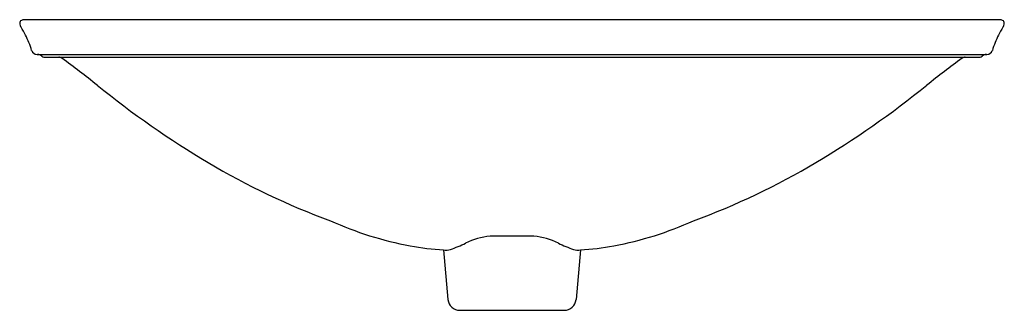
# Model space of a CAD drawing. Units: inches. Extents: x 3504.7 to 3525.7, y 151.1 to 157.3.
import ezdxf

# ---------------------------------------------------------------- set-up
doc = ezdxf.new("R2010")
doc.units = ezdxf.units.IN
doc.header["$LTSCALE"] = 0.64311
doc.header["$MEASUREMENT"] = 0
doc.layers.get('0').update_dxf_attribs({"color": 255, "linetype": 'CONTINUOUS'})
doc.layers.get('Defpoints').update_dxf_attribs({"linetype": 'CONTINUOUS'})
doc.styles.get("Standard").update_dxf_attribs({"font": 'txt', "width": 0.8})

msp = doc.modelspace()

# ---------------------------------------------------------------- linework, layer by layer
for p, q in [((3525.637, 157.28), (3504.836, 157.28)), ((3505.112, 156.54), (3525.361, 156.54)), ((3505.257, 156.48), (3525.216, 156.48)), ((3513.779, 152.374), (3513.872, 151.317)), ((3516.694, 152.374), (3516.601, 151.317)), ((3514.121, 151.089), (3516.352, 151.089))]:
    msp.add_line(p, q)
for centre, radius, start, end in [((3504.804, 157.209), 0.0627, 115.0857, 184.0185), ((3504.841, 157.125), 0.154, 91.9119, 114.448), ((3525.632, 157.125), 0.154, 65.552, 88.0881), ((3525.669, 157.209), 0.0627, 355.9815, 64.9143), ((3504.943, 157.224), 0.203, 185.5713, 211.7949), ((3502.509, 155.714), 2.662, 27.7066, 31.8264), ((3527.964, 155.714), 2.662, 148.1736, 152.2934), ((3525.53, 157.224), 0.203, 328.2051, 354.4287), ((3503.128, 156.063), 1.951, 16.7489, 27.0729), ((3527.345, 156.063), 1.951, 152.9271, 163.2511), ((3505.112, 156.66), 0.12, 196.842, 270), ((3525.361, 156.66), 0.12, 270, 343.158), ((3505.123, 156.42), 0.12, 41.8103, 90), ((3505.257, 156.54), 0.06, 221.8103, 270), ((3505.571, 156.355), 0.125, 55.9162, 89.132), ((3493.727, 140.099), 20.238, 51.2647, 53.9358), ((3536.746, 140.099), 20.238, 126.0642, 128.7353), ((3524.902, 156.355), 0.125, 90.868, 124.0838), ((3525.216, 156.54), 0.06, 270, 318.1897), ((3525.35, 156.42), 0.12, 90, 138.1897), ((3519.431, 172.074), 20.787, 231.1487, 239.1158), ((3511.042, 172.074), 20.787, 300.8842, 308.8513), ((3516.743, 167.679), 15.636, 239.3015, 249.8875), ((3513.73, 167.679), 15.636, 290.1125, 300.6985), ((3514.434, 159.78), 7.444, 245.663, 259.4248), ((3516.039, 159.78), 7.444, 280.5752, 294.337), ((3514.918, 151.165), 1.511, 95.695, 116.3307), ((3515.236, 97.306), 55.365, 89.5152, 90.4848), ((3515.555, 151.165), 1.511, 63.6693, 84.305), ((3514.185, 158.586), 6.225, 259.6584, 266.2573), ((3513.053, 154.975), 2.731, 288.5771, 295.9445), ((3517.42, 154.975), 2.731, 244.0555, 251.4229), ((3516.288, 158.586), 6.225, 273.7427, 280.3416), ((3513.824, 152.692), 0.321, 261.9093, 287.9337), ((3516.649, 152.692), 0.321, 252.0663, 278.0907), ((3514.121, 151.339), 0.25, 185, 270), ((3516.352, 151.339), 0.25, 270, 355)]:
    msp.add_arc(centre, radius, start, end)

# ---------------------------------------------------------------- texts
at = {"layer": 'Defpoints'}
for tag, p, s in [('MODELNUMBER', (3515.237, 156.479), 'K-75749-HD2'), ('TRADENAME', (3515.237, 156.477), 'SARTORIAL'), ('PRODUCT', (3515.237, 156.476), 'BATHROOM SINK')]:
    msp.add_attdef(tag, p, s, height=0.001, dxfattribs=at)

doc.saveas('drawing.dxf')
